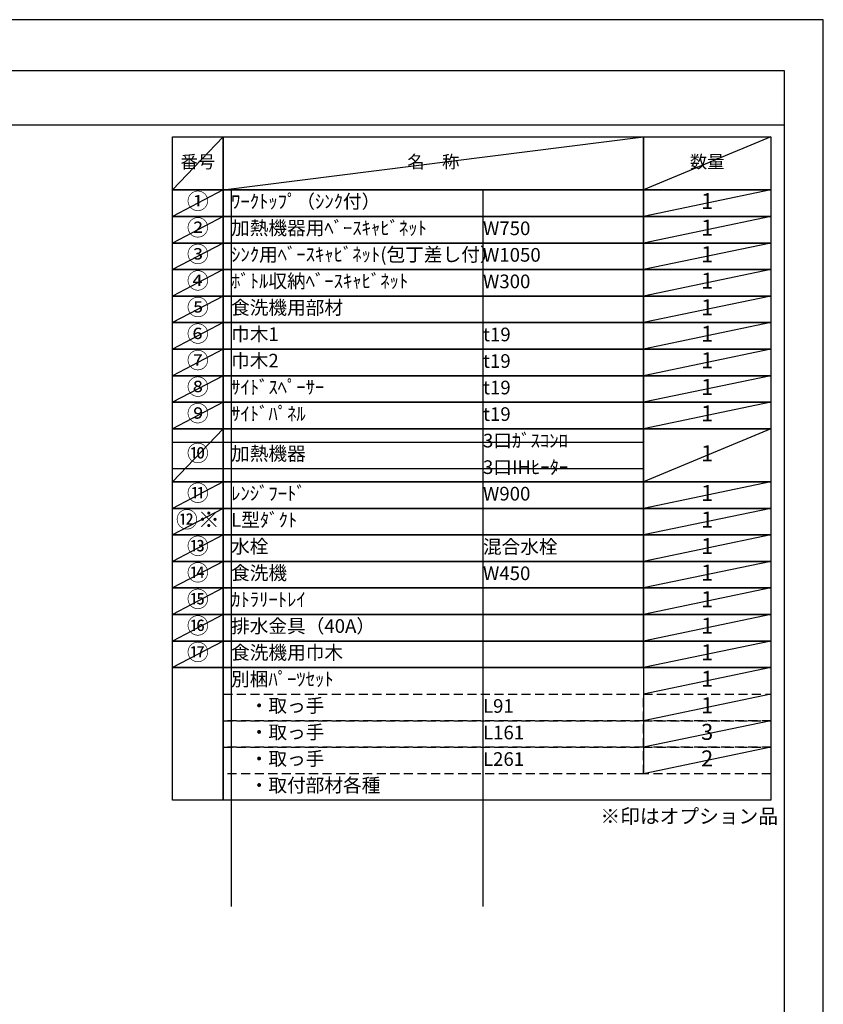
# Model space of a CAD drawing. Extents: x 27948 to 54421, y -13 to 8857.
# Drawn here: x 37088 to 40422, y 4733 to 8820 of the extents above; entities that cross this region are included whole.
import ezdxf

# ---------------------------------------------------------------- set-up
doc = ezdxf.new("R2010")
doc.units = 0
doc.header["$LTSCALE"] = 50
doc.header["$MEASUREMENT"] = 0
doc.linetypes.add('DASHED', pattern=[0.75, 0.5, -0.25])
doc.layers.get('DEFPOINTS').update_dxf_attribs({"color": 146, "linetype": 'CONTINUOUS'})
doc.layers.add('160-文字', color=254, linetype='CONTINUOUS')
doc.layers.add('190-図面外枠', color=5, linetype='CONTINUOUS')
doc.styles.add('KH001', font='txt')

# ---------------------------------------------------------------- blocks, each defined once
blk = doc.blocks.new('A$C5D946DDC')
at = {"layer": '190-図面外枠'}
for p, q in [((271, 14349.3), (20519, 14349.3)), ((20519, 14349.3), (20519, 350.7))]:
    blk.add_line(p, q, dxfattribs=at)
at = {"layer": 'DEFPOINTS'}
blk.add_lwpolyline([(0, 0), (20790, 0), (20790, 14700), (0, 14700)], close=True, dxfattribs=at)

msp = doc.modelspace()

# ---------------------------------------------------------------- linework, layer by layer
at = {"layer": '160-文字', "color": 6}
msp.add_line((39675.85, 6130.36), (39675.85, 5689.72), dxfattribs=at)
for points in [[(37721.8, 8333.56), (37932.98, 8333.56), (37932.98, 8113.24), (37721.8, 8113.24)], [(37932.98, 8333.56), (39675.85, 8333.56), (39675.85, 8113.24), (37932.98, 8113.24)], [(39675.85, 8333.56), (40204.73, 8333.56), (40204.73, 8113.24), (39675.85, 8113.24)], [(37721.8, 8113.24), (37932.98, 8113.24), (37932.98, 8003.08), (37721.8, 8003.08)], [(37932.98, 8113.24), (39675.85, 8113.24), (39675.85, 8003.08), (37932.98, 8003.08)], [(39675.85, 8113.24), (40204.73, 8113.24), (40204.73, 8003.08), (39675.85, 8003.08)], [(37721.8, 8003.08), (37932.98, 8003.08), (37932.98, 7892.92), (37721.8, 7892.92)], [(37932.98, 8003.08), (39675.85, 8003.08), (39675.85, 7892.92), (37932.98, 7892.92)], [(39675.85, 8003.08), (40204.73, 8003.08), (40204.73, 7892.92), (39675.85, 7892.92)], [(37721.8, 7892.92), (37932.98, 7892.92), (37932.98, 7782.76), (37721.8, 7782.76)], [(37932.98, 7892.92), (39675.85, 7892.92), (39675.85, 7782.76), (37932.98, 7782.76)], [(39675.85, 7892.92), (40204.73, 7892.92), (40204.73, 7782.76), (39675.85, 7782.76)], [(37721.8, 7782.76), (37932.98, 7782.76), (37932.98, 7672.6), (37721.8, 7672.6)], [(37932.98, 7782.76), (39675.85, 7782.76), (39675.85, 7672.6), (37932.98, 7672.6)], [(39675.85, 7782.76), (40204.73, 7782.76), (40204.73, 7672.6), (39675.85, 7672.6)], [(37721.8, 7672.6), (37932.98, 7672.6), (37932.98, 7562.44), (37721.8, 7562.44)], [(37932.98, 7672.6), (39675.85, 7672.6), (39675.85, 7562.44), (37932.98, 7562.44)], [(39675.85, 7672.6), (40204.73, 7672.6), (40204.73, 7562.44), (39675.85, 7562.44)], [(37721.8, 7562.44), (37932.98, 7562.44), (37932.98, 7452.28), (37721.8, 7452.28)], [(37932.98, 7562.44), (39675.85, 7562.44), (39675.85, 7452.28), (37932.98, 7452.28)], [(39675.85, 7562.44), (40204.73, 7562.44), (40204.73, 7452.28), (39675.85, 7452.28)], [(37721.8, 7452.28), (37932.98, 7452.28), (37932.98, 7342.12), (37721.8, 7342.12)], [(37932.98, 7452.28), (39675.85, 7452.28), (39675.85, 7342.12), (37932.98, 7342.12)], [(39675.85, 7452.28), (40204.73, 7452.28), (40204.73, 7342.12), (39675.85, 7342.12)], [(37721.8, 7342.12), (37932.98, 7342.12), (37932.98, 7231.96), (37721.8, 7231.96)], [(37932.98, 7342.12), (39675.85, 7342.12), (39675.85, 7231.96), (37932.98, 7231.96)], [(39675.85, 7342.12), (40204.73, 7342.12), (40204.73, 7231.96), (39675.85, 7231.96)], [(37721.8, 7231.96), (37932.98, 7231.96), (37932.98, 7121.8), (37721.8, 7121.8)], [(37932.98, 7231.96), (39675.85, 7231.96), (39675.85, 7121.8), (37932.98, 7121.8)], [(39675.85, 7231.96), (40204.73, 7231.96), (40204.73, 7121.8), (39675.85, 7121.8)], [(37721.8, 7121.8), (37932.98, 7121.8), (37932.98, 6901.48), (37721.8, 6901.48)], [(37932.98, 7121.8), (39675.85, 7121.8), (39675.85, 6901.48), (37932.98, 6901.48)], [(39675.85, 7121.8), (40204.73, 7121.8), (40204.73, 6901.48), (39675.85, 6901.48)], [(37721.8, 6901.48), (37932.98, 6901.48), (37932.98, 6791.32), (37721.8, 6791.32)], [(37932.98, 6901.48), (39675.85, 6901.48), (39675.85, 6791.32), (37932.98, 6791.32)], [(39675.85, 6901.48), (40204.73, 6901.48), (40204.73, 6791.32), (39675.85, 6791.32)], [(37721.8, 6791.32), (37932.98, 6791.32), (37932.98, 6681.16), (37721.8, 6681.16)], [(37932.98, 6791.32), (39675.85, 6791.32), (39675.85, 6681.16), (37932.98, 6681.16)], [(39675.85, 6791.32), (40204.73, 6791.32), (40204.73, 6681.16), (39675.85, 6681.16)], [(37721.8, 6681.16), (37932.98, 6681.16), (37932.98, 6571), (37721.8, 6571)], [(37932.98, 6681.16), (39675.85, 6681.16), (39675.85, 6571), (37932.98, 6571)], [(39675.85, 6681.16), (40204.73, 6681.16), (40204.73, 6571), (39675.85, 6571)], [(37721.8, 6571), (37932.98, 6571), (37932.98, 6460.84), (37721.8, 6460.84)], [(37932.98, 6571), (39675.85, 6571), (39675.85, 6460.84), (37932.98, 6460.84)], [(39675.85, 6571), (40204.73, 6571), (40204.73, 6460.84), (39675.85, 6460.84)], [(37721.8, 6460.84), (37932.98, 6460.84), (37932.98, 6350.68), (37721.8, 6350.68)], [(37932.98, 6460.84), (39675.85, 6460.84), (39675.85, 6350.68), (37932.98, 6350.68)], [(39675.85, 6460.84), (40204.73, 6460.84), (40204.73, 6350.68), (39675.85, 6350.68)], [(37721.8, 6350.68), (37932.98, 6350.68), (37932.98, 6240.52), (37721.8, 6240.52)], [(37932.98, 6350.68), (39675.85, 6350.68), (39675.85, 6240.52), (37932.98, 6240.52)], [(39675.85, 6350.68), (40204.73, 6350.68), (40204.73, 6240.52), (39675.85, 6240.52)], [(37721.8, 6240.52), (37932.98, 6240.52), (37932.98, 6130.36), (37721.8, 6130.36)], [(37932.98, 6240.52), (39675.85, 6240.52), (39675.85, 6130.36), (37932.98, 6130.36)], [(39675.85, 6240.52), (40204.73, 6240.52), (40204.73, 6130.36), (39675.85, 6130.36)], [(37721.8, 6130.36), (37932.98, 6130.36), (37932.98, 5579.56), (37721.8, 5579.56)], [(37932.98, 6130.36), (40204.73, 6130.36), (40204.73, 5579.56), (37932.98, 5579.56)]]:
    msp.add_lwpolyline(points, close=True, dxfattribs=at)
at = {"layer": '160-文字', "linetype": 'DASHED', "ltscale": 1.5}
for points in [[(37932.98, 6020.2), (39675.85, 6020.2), (39675.85, 5910.04), (37932.98, 5910.04)], [(39675.85, 6020.2), (40204.73, 6020.2), (40204.73, 5910.04), (39675.85, 5910.04)], [(37932.98, 5910.04), (39675.85, 5910.04), (39675.85, 5799.88), (37932.98, 5799.88)], [(39675.85, 5910.04), (40204.73, 5910.04), (40204.73, 5799.88), (39675.85, 5799.88)], [(37932.98, 5799.88), (39675.85, 5799.88), (39675.85, 5689.72), (37932.98, 5689.72)], [(39675.85, 5799.88), (40204.73, 5799.88), (40204.73, 5689.72), (39675.85, 5689.72)]]:
    msp.add_lwpolyline(points, close=True, dxfattribs=at)
at = {"layer": '190-図面外枠'}
msp.add_lwpolyline([(28110.56, 8383.56), (40259.38, 8383.56)], dxfattribs=at)
at = {"layer": 'DEFPOINTS'}
for p, q in [((37932.98, 8333.56), (37721.8, 8113.24)), ((37932.98, 8113.24), (39675.85, 8333.56)), ((40204.73, 8333.56), (39675.85, 8113.24)), ((37721.8, 8113.24), (39675.85, 8113.24)), ((37932.98, 8113.24), (37721.8, 8003.08)), ((37965.38, 8113.24), (37965.38, 5138.92)), ((39010.1, 8113.24), (39010.1, 5138.92)), ((40204.73, 8113.24), (39675.85, 8003.08)), ((37932.98, 8003.08), (37721.8, 7892.92)), ((40204.73, 8003.08), (39675.85, 7892.92)), ((37932.98, 7892.92), (37721.8, 7782.76)), ((40204.73, 7892.92), (39675.85, 7782.76)), ((37932.98, 7782.76), (37721.8, 7672.6)), ((40204.73, 7782.76), (39675.85, 7672.6)), ((37932.98, 7672.6), (37721.8, 7562.44)), ((40204.73, 7672.6), (39675.85, 7562.44)), ((37932.98, 7562.44), (37721.8, 7452.28)), ((40204.73, 7562.44), (39675.85, 7452.28)), ((37932.98, 7452.28), (37721.8, 7342.12)), ((40204.73, 7452.28), (39675.85, 7342.12)), ((37932.98, 7342.12), (37721.8, 7231.96)), ((40204.73, 7342.12), (39675.85, 7231.96)), ((37932.98, 7231.96), (37721.8, 7121.8)), ((40204.73, 7231.96), (39675.85, 7121.8)), ((37932.98, 7121.8), (37721.8, 6901.48)), ((40204.73, 7121.8), (39675.85, 6901.48)), ((37721.8, 7066.72), (39675.85, 7066.72)), ((37721.8, 6956.56), (39675.85, 6956.56)), ((37932.98, 6901.48), (37721.8, 6791.32)), ((40204.73, 6901.48), (39675.85, 6791.32)), ((37932.98, 6791.32), (37721.8, 6681.16)), ((40204.73, 6791.32), (39675.85, 6681.16)), ((37932.98, 6681.16), (37721.8, 6571)), ((40204.73, 6681.16), (39675.85, 6571)), ((37932.98, 6571), (37721.8, 6460.84)), ((40204.73, 6571), (39675.85, 6460.84)), ((37932.98, 6460.84), (37721.8, 6350.68)), ((40204.73, 6460.84), (39675.85, 6350.68)), ((37932.98, 6350.68), (37721.8, 6240.52)), ((40204.73, 6350.68), (39675.85, 6240.52)), ((37932.98, 6240.52), (37721.8, 6130.36)), ((40204.73, 6240.52), (39675.85, 6130.36)), ((40204.73, 6130.36), (39675.85, 6020.2)), ((40204.73, 6020.2), (39675.85, 5910.04)), ((40204.73, 5910.04), (39675.85, 5799.88)), ((40204.73, 5799.88), (39675.85, 5689.72))]:
    msp.add_line(p, q, dxfattribs=at)

# ---------------------------------------------------------------- block references
at = {"layer": '190-図面外枠', "xscale": 0.5999999999985448, "yscale": 0.5999999999985448, "zscale": 0.5999999999985448}
msp.add_blockref('A$C5D946DDC', (27947.97, 0), dxfattribs=at)

# ---------------------------------------------------------------- texts
at = {"layer": '160-文字', "style": 'KH001'}
for s, insert, char_height, attachment_point in [('番号', (37827.39, 8223.4), 52.65, 5), ('名\u3000称', (38804.42, 8223.4), 52.65, 5), ('数量', (39940.29, 8223.4), 52.65, 5), ('①', (37827.39, 8058.16), 66.42, 5), ('ﾜｰｸﾄｯﾌﾟ（ｼﾝｸ付）', (37965.38, 8058.16), 56.7, 4), ('1', (39940.29, 8058.16), 66.42, 5), ('②', (37827.39, 7948), 66.42, 5), ('加熱機器用ﾍﾞｰｽｷｬﾋﾞﾈｯﾄ', (37965.38, 7948), 56.7, 4), ('W750', (39010.1, 7946.56), 56.7, 4), ('1', (39940.29, 7948), 66.42, 5), ('③', (37827.39, 7837.84), 66.42, 5), ('ｼﾝｸ用ﾍﾞｰｽｷｬﾋﾞﾈｯﾄ(包丁差し付）', (37965.38, 7837.84), 56.7, 4), ('W1050', (39010.1, 7836.4), 56.7, 4), ('1', (39940.29, 7837.84), 66.42, 5), ('④', (37827.39, 7727.68), 66.42, 5), ('ﾎﾞﾄﾙ収納ﾍﾞｰｽｷｬﾋﾞﾈｯﾄ', (37965.38, 7727.68), 56.7, 4), ('1', (39940.29, 7727.68), 66.42, 5), ('W300', (39010.1, 7726.24), 56.7, 4), ('⑤', (37827.39, 7617.52), 66.42, 5), ('食洗機用部材', (37965.38, 7617.52), 56.7, 4), ('1', (39940.29, 7617.52), 66.42, 5), ('⑥', (37827.39, 7507.36), 66.42, 5), ('巾木1', (37965.38, 7507.36), 56.7, 4), ('t19', (39010.1, 7505.92), 56.7, 4), ('1', (39940.29, 7507.36), 66.42, 5), ('⑦', (37827.39, 7397.2), 66.42, 5), ('巾木2', (37965.38, 7397.2), 56.7, 4), ('1', (39940.29, 7397.2), 66.42, 5), ('t19', (39010.1, 7395.76), 56.7, 4), ('⑧', (37827.39, 7287.04), 66.42, 5), ('ｻｲﾄﾞｽﾍﾟｰｻｰ', (37965.38, 7287.04), 56.7, 4), ('t19', (39010.1, 7285.6), 56.7, 4), ('1', (39940.29, 7287.04), 66.42, 5), ('⑨', (37827.39, 7176.88), 66.42, 5), ('ｻｲﾄﾞﾊﾟﾈﾙ', (37965.38, 7176.88), 56.7, 4), ('t19', (39010.1, 7175.44), 56.7, 4), ('1', (39940.29, 7176.88), 66.42, 5), ('3口ｶﾞｽｺﾝﾛ', (39010.1, 7065.28), 56.7, 4), ('⑩', (37827.39, 7011.64), 66.42, 5), ('加熱機器', (37965.38, 7011.64), 56.7, 4), ('1', (39940.29, 7011.64), 66.42, 5), ('3口IHﾋｰﾀｰ', (39010.1, 6955.12), 56.7, 4), ('⑪', (37827.39, 6846.4), 66.42, 5), ('ﾚﾝｼﾞﾌｰﾄﾞ', (37965.38, 6846.4), 56.7, 4), ('W900', (39010.1, 6844.96), 56.7, 4), ('1', (39940.29, 6846.4), 66.42, 5), ('{⑫※}', (37827.39, 6736.24), 66.42, 5), ('{L型ﾀﾞｸﾄ}', (37965.38, 6736.24), 56.7, 4), ('{1}', (39940.29, 6736.24), 66.42, 5), ('⑬', (37827.39, 6626.08), 66.42, 5), ('水栓', (37965.38, 6626.08), 56.7, 4), ('混合水栓', (39010.1, 6624.64), 56.7, 4), ('1', (39940.29, 6626.08), 66.42, 5), ('⑭', (37827.39, 6515.92), 66.42, 5), ('食洗機', (37965.38, 6515.92), 56.7, 4), ('W450', (39010.1, 6514.48), 56.7, 4), ('1', (39940.29, 6515.92), 66.42, 5), ('⑮', (37827.39, 6405.76), 66.42, 5), ('ｶﾄﾗﾘｰﾄﾚｲ', (37965.38, 6405.76), 56.7, 4), ('1', (39940.29, 6405.76), 66.42, 5), ('⑯', (37827.39, 6295.6), 66.42, 5), ('排水金具（40A）', (37965.38, 6295.6), 56.7, 4), ('1', (39940.29, 6295.6), 66.42, 5), ('{⑰}', (37827.39, 6185.44), 66.42, 5), ('{食洗機用巾木}', (37965.38, 6185.44), 56.7, 4), ('1', (39940.29, 6185.44), 66.42, 5), ('別梱ﾊﾟｰﾂｾｯﾄ', (37965.38, 6075.28), 56.7, 4), ('1', (39940.29, 6075.28), 66.42, 5), ('\u3000・取っ手', (37965.38, 5965.12), 56.7, 4), ('L91', (39010.1, 5963.68), 56.7, 4), ('1', (39940.29, 5965.12), 66.42, 5), ('\u3000・取っ手', (37965.38, 5854.96), 56.7, 4), ('L161', (39010.1, 5853.52), 56.7, 4), ('3', (39940.29, 5854.96), 66.42, 5), ('\u3000・取っ手', (37965.38, 5744.8), 56.7, 4), ('L261', (39010.1, 5743.36), 56.7, 4), ('2', (39940.29, 5744.8), 66.42, 5), ('\u3000・取付部材各種', (37965.38, 5634.64), 56.7, 4), ('※印はオプション品', (39497.37, 5464.69), 60, 7)]:
    msp.add_mtext(s, dxfattribs=dict(at, insert=insert, char_height=char_height, attachment_point=attachment_point))

doc.saveas('drawing.dxf')
